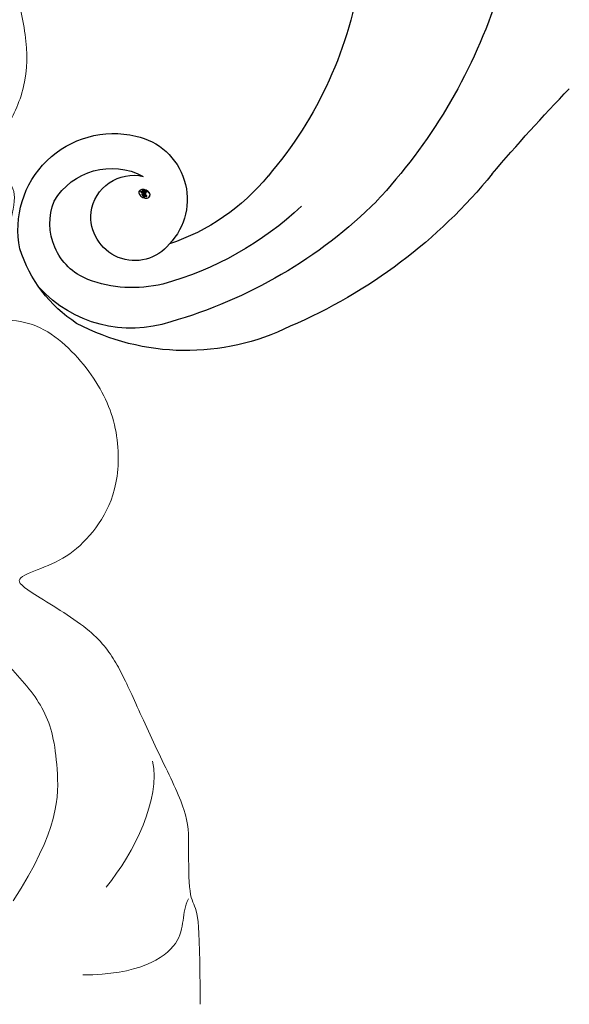
# Model space of a CAD drawing. Units: millimetres. Extents: x 45760 to 47020, y 431 to 1322.
# Drawn here: x 46306 to 46339, y 906 to 965 of the extents above; entities that cross this region are included whole.
import ezdxf

# ---------------------------------------------------------------- set-up
doc = ezdxf.new("R2010")
doc.units = ezdxf.units.MM
doc.linetypes.add('HIDDEN', pattern=[9.525, 6.35, -3.175])
doc.layers.add('H-06.木作(細線)', color=8, linetype='Continuous')
doc.layers.add('H-08.木作(細線)', color=8, linetype='Continuous')
doc.layers.add('logo', color=240, linetype='Continuous', plot=False)
doc.styles.add('新細明體', font='txt')
doc.dimstyles.new('3', dxfattribs={"dimtxt": 7.5, "dimasz": 2.25, "dimexe": 1.5, "dimexo": 1.5, "dimgap": 0.9, "dimtad": 2, "dimdec": 0, "dimtxsty": '新細明體', "dimblk": 'ARCHTICK', "dimcen": 5, "dimclrd": 8, "dimclre": 8, "dimclrt": 4, "dimadec": 0, "dimazin": 0, "dimtfac": 1, "dimtdec": 0, "dimtix": 1, "dimtmove": 2, "dimatfit": 3, "dimldrblk": 'OPEN90', "dimfxl": 1.25, "dimlwd": 9, "dimlwe": 9, "dimarcsym": 0})

# ---------------------------------------------------------------- blocks, each defined once
blk = doc.blocks.new('SE-21171')
at = {"layer": 'H-08.木作(細線)', "lineweight": 5}
blk.add_open_spline([(0.048, 135.034), (5.909, 134.79), (8.737, 133.433), (9.152, 132.528), (9.152, 132.432), (10.879, 132.432), (12.405, 131.591), (13.99, 130.575), (14.557, 129.754), (14.836, 129.754), (17.164, 129.044), (19.493, 127.206), (20.53, 125.095), (21.254, 121.732), (21.254, 118.586), (21.493, 115.568), (21.493, 114.367), (21.749, 114.367), (21.966, 114.072), (22.832, 115.706), (24.429, 116.395), (26.596, 116.631), (28.63, 116.388), (30.168, 115.817), (31.528, 114.42), (32.551, 112.648), (32.551, 111.545), (32.551, 110.557), (32.551, 110.222), (33.577, 111.895), (34.996, 113.588), (37.427, 114.536), (39.752, 115.226), (42.293, 115.226), (45.662, 114.536), (48.146, 113.001), (50.989, 110.277), (52.034, 107.718), (52.626, 105.192), (52.626, 101.526), (51.521, 99.498), (50.418, 97.483), (49.235, 96.617), (49.098, 96.617), (49.964, 95.948), (51.186, 95.948), (52.388, 96.912), (54.359, 96.912), (56.092, 96.479), (58.023, 95.239), (59.759, 92.793), (60.37, 92.144), (61.73, 91.809), (62.656, 91.809), (63.503, 90.825), (63.503, 89.84), (64.276, 89.84), (66.542, 89.397), (69.399, 87.468), (71.408, 85.42), (73.363, 81.766), (75.176, 78.675), (75.886, 76.503), (75.886, 73.767), (76.477, 72.794), (76.477, 68.227), (75.412, 65.345), (75.195, 64.478), (75.195, 64.026), (77.185, 64.026), (78.663, 63.061), (79.314, 61.348), (80.162, 58.033), (80.162, 54.883), (78.762, 52.082), (77.914, 51.349), (77.914, 50.758), (77.914, 49.951), (79.234, 49.301), (79.531, 48.1), (78.742, 45.377), (77.225, 42.576), (76.456, 41.021), (76.456, 40.765), (80.591, 41.308), (83.941, 38.118), (85.649, 34.77), (85.649, 30.979), (84.478, 28.663), (82.93, 26.989), (81.191, 26.136), (79.389, 25.536), (79.832, 24.927), (83.941, 22.559), (85.459, 20.6), (86.439, 18.443), (88.111, 14.757), (89.798, 11.418), (89.798, 9.562), (89.798, 6.318), (90.306, 5.873), (90.46, 4.172), (90.487, 0.923), (90.492, 0)], degree=3, knots=[0, 0, 0, 0, 1, 2, 3, 4, 5, 6, 7, 8, 9, 10, 11, 12, 13, 14, 15, 16, 17, 18, 19, 20, 21, 22, 23, 24, 25, 26, 27, 28, 29, 30, 31, 32, 33, 34, 35, 36, 37, 38, 39, 40, 41, 42, 43, 44, 45, 46, 47, 48, 49, 50, 51, 52, 53, 54, 55, 56, 57, 58, 59, 60, 61, 62, 63, 64, 65, 66, 67, 68, 69, 70, 71, 72, 73, 74, 75, 76, 77, 78, 79, 80, 81, 82, 83, 84, 85, 86, 87, 88, 89, 90, 91, 92, 93, 94, 95, 96, 97, 98, 99, 100, 100.384631, 100.384631, 100.384631, 100.384631], dxfattribs=at)
for points in [[(60.975, 24.858), (64.792, 25.315), (71.473, 24.247), (76.513, 22.569), (79.223, 20.166), (81.362, 17.648), (82.048, 14.635), (82.048, 10.393), (79.299, 6.197)], [(87.643, 14.554), (88.128, 12.323), (86.575, 9.089), (84.859, 7.019)], [(89.798, 6.318), (89.324, 5.482), (89.973, 3.671), (86.768, 1.763), (83.467, 1.763)]]:
    blk.add_open_spline(points, degree=3, dxfattribs=at)
blk = doc.blocks.new('logo')
at = {"layer": 'logo'}
h = blk.add_hatch(color=256, dxfattribs=at)
edge = h.paths.add_edge_path()
edge.add_ellipse((0.18, 0.6), major_axis=(0.323, 0.566), ratio=0.659111, start_angle=263.8576, end_angle=429.825)
edge.add_arc((0.02, 1.39), 0.399, 258.9967, 261.058)
edge.add_ellipse((0.18, 0.6), major_axis=(0.314, 0.551), ratio=0.659838, start_angle=263.243, end_angle=428.5195, ccw=False)
edge.add_arc((0.51, 0.37), 0.0433, 263.9962, 282.4455)
edge = h.paths.add_edge_path()
edge.add_ellipse((0.18, 0.6), major_axis=(0.314, 0.551), ratio=0.659838, start_angle=70.2744, end_angle=262.8394, ccw=False)
edge.add_arc((0.03, 1.2), 0.237, 245.2323, 248.2557, ccw=False)
edge.add_ellipse((0.18, 0.6), major_axis=(0.323, 0.566), ratio=0.659111, start_angle=71.1999, end_angle=263.5875)
edge.add_arc((0.5, 0.37), 0.0389, 266.4658, 288.3928, ccw=False)
edge = h.paths.add_edge_path(flags=17)
edge.add_line((0.2, 1.02), (0.2, 1.03))
edge.add_arc((0.02, 1.39), 0.399, 261.058, 296.4699, ccw=False)
edge.add_ellipse((0.18, 0.6), major_axis=(0.314, 0.551), ratio=0.659838, start_angle=68.5195, end_angle=70.2744)
edge.add_arc((0.03, 1.2), 0.237, 248.2557, 287.7329)
edge.add_arc((0.18, 0.84), 0.155, 119.2735, 139.7006)
edge.add_arc((0.45, 0.59), 0.526, 137.2638, 146.3296)
edge.add_arc((0.7, 0.49), 0.794, 150.4954, 153.1332)
edge.add_arc((0.17, 0.07), 0.799, 100.8186, 103.2077, ccw=False)
edge.add_arc((0.3, 0.68), 0.325, 138.9231, 148.8948, ccw=False)
edge.add_arc((0.62, 0.39), 0.758, 124.4657, 138.4002, ccw=False)
edge = h.paths.add_edge_path()
edge.add_arc((0.03, 1.2), 0.237, 233.3596, 245.2323)
edge.add_ellipse((0.18, 0.6), major_axis=(0.323, 0.566), ratio=0.659111, start_angle=69.825, end_angle=71.1999, ccw=False)
edge.add_arc((0.02, 1.39), 0.399, 251.1923, 258.9967, ccw=False)
h.paths.add_polyline_path([(-0.05, 0.82, -0.021859), (-0.02, 0.83, -0.004955), (-0.01, 0.85, 0.012967), (-0.05, 0.83, 0.223317), (-0.2, 0.65, 0.425243), (-0.17, 0.61, 0.393247), (-0.02, 0.74, -0.084558), (0.02, 0.84, 0.019194), (-0.02, 0.83, 0.004726), (-0.02, 0.82, 0.021148), (-0.04, 0.73, -0.080721), (-0.07, 0.66, -0.104113), (-0.11, 0.63, -0.094873), (-0.16, 0.62, -0.207877), (-0.18, 0.64, -0.223034), (-0.18, 0.67, -0.16869)], flags=17)
h.paths.add_polyline_path([(0.36, 0.97, 0.088592), (0.28, 0.95, 0.140724), (0.2, 0.82, -0.012272), (0.2, 0.81, -0.041532), (0.22, 0.8, 0.005558), (0.22, 0.82, -0.187874)], flags=17)
h.paths.add_polyline_path([(0.19, 0.73, 0.011592), (0.2, 0.77, 0.056884), (0.19, 0.79, -0.271208), (0.1, 0.71, -0.679677), (0.04, 0.82, -0.290071), (0.16, 0.82, -0.103922), (0.19, 0.79, 0.053349), (0.2, 0.81, -0.004508), (0.2, 0.82, 0.220604), (0.1, 0.86, -0.015501), (0.05, 0.85, 0.008768), (0.03, 0.85, 0.029539), (0.02, 0.84, 1.009367)], flags=17)
h.paths.add_polyline_path([(0.22, 0.8, -0.008928), (0.2, 0.77, -0.347678), (0.17, 0.63, 0.00727), (0.06, 0.58, -0.035606), (0.06, 0.58, 0.01139), (0.07, 0.57, 0.012101), (0.15, 0.61, 0.461639)], flags=17)
h.paths.add_polyline_path([(0.11, 0.67, 0.433181), (0.03, 0.63, 0.04486), (0.03, 0.62, -0.026783), (0.04, 0.62, -0.142026), (0.05, 0.64, -0.307429), (0.09, 0.66, -0.953401), (0.07, 0.62, 0.069613), (0.04, 0.62, 0.042891), (0.04, 0.62, -0.067719), (0.07, 0.61, 0.893379)], flags=17)
h.paths.add_polyline_path([(0.02, 0.61, -0.009243), (0.03, 0.61, -0.026651), (0.03, 0.62, 0.013684), (0.02, 0.62, 0.174326), (0, 0.61, 0.391287), (0.01, 0.57, 0.210555), (0.04, 0.56), (0.04, 0.56, 0.001326), (0.05, 0.57, -0.005065), (0.05, 0.57, -0.027528), (0.04, 0.57, -0.195292), (0.02, 0.58, -0.659298)], flags=17)
h.paths.add_polyline_path([(0.04, 0.62, 0.023127), (0.03, 0.61, 0.184672), (0.04, 0.57, 0.098355), (0.06, 0.58, -0.009788), (0.05, 0.58, -0.240413)], flags=17)
h.paths.add_polyline_path([(0.07, 0.57, -0.002039), (0.05, 0.57, 0.07599), (0.1, 0.55, 0.108431), (0.23, 0.55, -0.004552), (0.23, 0.56, -0.028332), (0.17, 0.55, -0.123708)], flags=17)
h.paths.add_polyline_path([(0.4, 0.74, -0.55173), (0.42, 0.69, -0.18979), (0.3, 0.57, -0.013881), (0.27, 0.56, 0.011039), (0.27, 0.56, 0.022162), (0.29, 0.56, -0.010966), (0.31, 0.57, -0.001761), (0.35, 0.58, 0.034744), (0.38, 0.6, 0.086103), (0.43, 0.67, 0.506659), (0.4, 0.76, 0.355205), (0.25, 0.67, 0.093422), (0.23, 0.56, 0.017263), (0.27, 0.56, -0.31391)], flags=17)
h.paths.add_polyline_path([(0.26, 0.55, -0.009702), (0.27, 0.55, -0.004936), (0.27, 0.56, -0.035369), (0.24, 0.55, -0.002587), (0.23, 0.55, 0.014405), (0.24, 0.53, -0.020509)], flags=17)
h.paths.add_polyline_path([(0.27, 0.55, -0.007857), (0.27, 0.55, 0.009702), (0.26, 0.55, 0.020509), (0.24, 0.53, 0.000681), (0.24, 0.53, -0.002588), (0.24, 0.53, -0.013713), (0.25, 0.53, -0.01198)], flags=17)
h.paths.add_polyline_path([(0.28, 0.52, -0.036579), (0.27, 0.55, 0.01198), (0.25, 0.53, 0.013411), (0.24, 0.53, 0.001089), (0.24, 0.53, 0.015933), (0.24, 0.43, -0.190203), (0.19, 0.3, -0.266161), (0.12, 0.27, -0.207317), (0.18, 0.48, -0.064593), (0.24, 0.53, -0.001017), (0.24, 0.53, -0.000681), (0.24, 0.53, 0.152538), (0.11, 0.38, 0.230241), (0.11, 0.24, 0.234095), (0.21, 0.27, 0.172717), (0.27, 0.37, 0.028132), (0.28, 0.44, -0.014352), (0.28, 0.46, 0.062016), (0.31, 0.45, 0.349487), (0.46, 0.53, 0.392407), (0.44, 0.61, 0.130108), (0.38, 0.6, 0.001865), (0.35, 0.58, -0.054721), (0.29, 0.56, 0.014593), (0.27, 0.55, 0.007857), (0.27, 0.55, -0.01108), (0.3, 0.56, -0.100678), (0.41, 0.59, -0.349203), (0.43, 0.57, -0.402437), (0.32, 0.46, -0.009974), (0.32, 0.47, 0.613372), (0.29, 0.51, 0.175713), (0.28, 0.5, -0.002484), (0.28, 0.49, -0.463644), (0.3, 0.49, -0.513768), (0.3, 0.47, -0.075052), (0.28, 0.48, 0.007944)], flags=17)
h.paths.add_polyline_path([(0.31, 0.45, -0.062016), (0.28, 0.46, -0.007786), (0.28, 0.44, 0.027572), (0.28, 0.41, 0.0582), (0.28, 0.4, 0.26466), (0.38, 0.29, 0.315327), (0.49, 0.33, -0.025867), (0.49, 0.33, -0.380363), (0.35, 0.33, -0.153954), (0.31, 0.4, -0.090831)], flags=17)
h.paths.add_polyline_path([(0.46, 0.37, 0.336432), (0.49, 0.33, 0.025867), (0.49, 0.33, 0.026394), (0.5, 0.33, -0.025927), (0.49, 0.33, -0.173285), (0.47, 0.35, -0.685315), (0.49, 0.38, -0.491027), (0.5, 0.35, -0.040547), (0.49, 0.33, 0.025927), (0.5, 0.33, 0.139653), (0.51, 0.36, 1.004843)], flags=17)
h.paths.add_polyline_path([(0.41, 1, 0.143839), (0.35, 1, 0.069213), (0.28, 0.95, -0.088592), (0.36, 0.97, 0.404636)], flags=17)
h.paths.add_polyline_path([(0.27, 0.95, -0.01627), (0.28, 0.95, -0.069213), (0.35, 1, 0.037626), (0.22, 0.93, -0.082213), (0.04, 0.85, 0.004306), (0.02, 0.85, 0.008989), (0.02, 0.84, -0.006474), (0.03, 0.85, -0.136946), (0.1, 0.86, 0.054668)], flags=17)
for points in [[(0.02, 0.84, 0.019194), (-0.02, 0.83, 0.004726), (-0.02, 0.82, -0.044587), (-0.04, 0.73, -0.07623), (-0.08, 0.67, -0.235864), (-0.16, 0.62, -0.450297), (-0.18, 0.67, -0.16869), (-0.05, 0.82, -0.021859), (-0.02, 0.83, -0.004955), (-0.01, 0.85, 0.012967), (-0.05, 0.83, 0.223317), (-0.2, 0.65, 0.425243), (-0.17, 0.61, 0.393247), (-0.02, 0.74, -0.084558)], [(-0.16, 0.62, -0.206522), (-0.18, 0.64, 0.207877), (-0.16, 0.62, 0.024305), (-0.15, 0.62, -0.043373)], [(0.27, 0.56, -0.011039), (0.27, 0.56, -0.017263), (0.23, 0.56, 0.004552), (0.23, 0.55, 0.002587), (0.24, 0.55, 0.035369)]]:
    blk.add_hatch(color=256, dxfattribs=at).paths.add_polyline_path(points)
h = blk.add_hatch(color=256, dxfattribs=at)
edge = h.paths.add_edge_path()
edge.add_ellipse((0.18, 0.6), major_axis=(0.314, 0.551), ratio=0.659838, start_angle=68.5195, end_angle=70.2744, ccw=False)
edge.add_arc((0.02, 1.39), 0.399, 258.9967, 261.058, ccw=False)
edge.add_ellipse((0.18, 0.6), major_axis=(0.323, 0.566), ratio=0.659111, start_angle=69.825, end_angle=71.1999)
edge.add_arc((0.03, 1.2), 0.237, 245.2323, 248.2557)
h = blk.add_hatch(color=256, dxfattribs=at)
h.paths.add_polyline_path([(0.22, 0.8, 0.041532), (0.2, 0.81, 0.012272), (0.2, 0.82, 0.004508), (0.2, 0.81, -0.053349), (0.19, 0.79, -0.056884), (0.2, 0.77, 0.008928)])
h.paths.add_polyline_path([(0.02, 0.84, -0.008989), (0.02, 0.85, 0.010425), (-0.01, 0.85, 0.004955), (-0.02, 0.83, -0.019194)])
h.paths.add_polyline_path([(0.1, 0.86, 0.136946), (0.03, 0.85, -0.008768), (0.05, 0.85, 0.015501)])
h.paths.add_polyline_path([(0.04, 0.62, 0.026783), (0.03, 0.62, 0.026651), (0.03, 0.61, -0.023127), (0.04, 0.62, -0.042891)])
h.paths.add_polyline_path([(0.07, 0.57, -0.01139), (0.06, 0.58, -0.098355), (0.04, 0.57, 0.027528), (0.05, 0.57, 0.005065), (0.05, 0.57, 0.002039)])
for p, q in [((0.04, 0.56), (0.04, 0.56)), ((0.2, 1.03), (0.2, 1.02))]:
    blk.add_line(p, q, dxfattribs=at)
at = {"layer": 'logo', "lineweight": 0}
for p, q in [((0.04, 0.56), (0.04, 0.56)), ((0.2, 1.02), (0.2, 1.03))]:
    blk.add_line(p, q, dxfattribs=at)
at = {"layer": 'logo'}
for points in [[(-0.17, 0.61, -0.425243), (-0.2, 0.65, -0.223317), (-0.05, 0.83, -0.027703), (0.04, 0.85, 0.082213), (0.22, 0.93, -0.037626), (0.35, 1, -0.143839), (0.41, 1, -0.872775)], [(-0.16, 0.62, -0.434531), (-0.18, 0.67, -0.16869), (-0.05, 0.82, 0.909183)], [(0.2, 1.02, 0.060876), (0.06, 0.9, 0.137716), (-0.02, 0.74, -0.393247), (-0.17, 0.61, 79.578459)], [(-0.11, 1.01, 0.200172), (0.2, 1.03, -0.066965)], [(-0.11, 1.01, 0.241802), (0.1, 0.98, 0.575938)], [(-0.05, 0.82, -0.056349), (0.05, 0.85, 0.070229), (0.27, 0.95, 0.769245)], [(-0.02, 0.82, 0.021148), (-0.04, 0.73, 0.658186)], [(0.06, 0.94, 0.039578), (0.01, 0.88, 0.021193), (-0.02, 0.82, 0.700396)], [(0.04, 0.56, -0.210555), (0.01, 0.57, -0.391287), (0, 0.61, -0.174326), (0.02, 0.62, -0.110406), (0.07, 0.62, 0.953401), (0.09, 0.66)], [(0.22, 0.82, -0.026083), (0.19, 0.73, -1.009367), (0.02, 0.84, 0.624773)], [(0.06, 0.58, -0.338614), (0.02, 0.58, -0.659298), (0.02, 0.61, -0.100316), (0.07, 0.61, 0.893379), (0.11, 0.67, 0.433181), (0.03, 0.63, 0.289299), (0.05, 0.57, 0.081086), (0.1, 0.55, -0.684784)], [(0.02, 0.84, -0.416943), (0.2, 0.81, 0.828532)], [(0.2, 0.81, -0.329321), (0.1, 0.71, -0.679677), (0.04, 0.82, 0.415871)], [(0.04, 0.82, -0.290071), (0.16, 0.82, -0.539799), (0.17, 0.63, 0.00727), (0.06, 0.58, -1.51475)], [(0.09, 0.66, 0.307429), (0.05, 0.64, 0.446432), (0.05, 0.58, 0.145269), (0.17, 0.55, -0.214979)], [(0.15, 0.61, -0.015466), (0.04, 0.56, 0.608014)], [(0.1, 0.98, 0.089367), (0.06, 0.94, 0.028397)], [(0.28, 0.46, -0.035926), (0.27, 0.37, -0.172717), (0.21, 0.27, -0.234095), (0.11, 0.24, -0.230241), (0.11, 0.38, -0.17359), (0.26, 0.55)], [(0.1, 0.55, 0.111049), (0.24, 0.55, 0.147976), (0.38, 0.6, 0.393525)], [(0.24, 0.53, 0.016972), (0.24, 0.43, -0.190203), (0.19, 0.3, -0.266161), (0.12, 0.27, -0.290937), (0.25, 0.53, 0.211969)], [(0.2, 0.81, -0.513007), (0.15, 0.61, -1.702754)], [(0.17, 0.55, 0.059536), (0.3, 0.57, 0.18979), (0.42, 0.69, 0.55173), (0.4, 0.74, 0.38162), (0.28, 0.52, -0.007944), (0.28, 0.48, -0.007944)], [(0.19, 1.02, 0.002733), (0.2, 1.02)], [(0.35, 1, 0.216717), (0.2, 0.81, 0.638327)], [(0.36, 0.97, 0.187874), (0.22, 0.82, 0.783226)], [(0.38, 0.6, 0.086103), (0.43, 0.67, 0.506659), (0.4, 0.76, 0.355205), (0.25, 0.67, 0.113269), (0.24, 0.53, 0.583131)], [(0.25, 0.53, -0.023063), (0.3, 0.56, -0.100678), (0.41, 0.59, -0.349203), (0.43, 0.57, -0.402437), (0.32, 0.46, -0.247136)], [(0.26, 0.55, -0.035274), (0.31, 0.57, -0.003626), (0.38, 0.6, 0.389489)], [(0.27, 0.95, -0.105013), (0.36, 0.97, 0.404636), (0.41, 1, 1.743742)], [(0.38, 0.6, -0.130108), (0.44, 0.61, -0.392407), (0.46, 0.53, -0.420619), (0.28, 0.46, -0.420619)], [(0.28, 0.5, -0.175713), (0.29, 0.51, -0.613372), (0.32, 0.47)], [(0.3, 0.47, 0.513768), (0.3, 0.49, 0.463644), (0.28, 0.49, 0.463644)], [(0.3, 0.47, -0.075052), (0.28, 0.48)], [(0.31, 0.45, 0.090831), (0.31, 0.4, 0.169704), (0.36, 0.32)], [(0.32, 0.47, 0.009974), (0.32, 0.46, 0.009974)], [(0.51, 0.36, -0.166662), (0.49, 0.33, -0.70739)]]:
    blk.add_lwpolyline(points, format="xyb", dxfattribs=at)
at = {"layer": 'logo', "lineweight": 0}
for centre, radius, start, end in [((0.07, 0.58), 0.28, 114.7362, 165.0904), ((-0.16, 0.65), 0.0374, 171.8348, 263.9838), ((0.09, 0.56), 0.292, 119.8523, 158.1526), ((-0.15, 0.65), 0.0336, 149.7688, 246.7364), ((-0.16, 0.76), 0.146, 267.5844, 353.4527), ((-0.17, 0.73), 0.111, 272.2715, 325.3573), ((0.02, 1.39), 0.399, 251.1923, 296.4699), ((-0.26, 0.8), 0.225, 324.2142, 341.6511), ((0.17, 0.07), 0.799, 103.2077, 106.1792), ((0.14, 0.4), 0.462, 110.1482, 115.1572), ((-0.51, 0.9), 0.5, 339.9296, 350.1414), ((0.7, 0.49), 0.794, 153.1332, 154.2687), ((0.7, 0.49), 0.794, 153.1332, 154.2687), ((0.14, 0.4), 0.462, 105.7498, 110.1482), ((0.14, 0.4), 0.462, 105.7498, 110.1482), ((0.3, 0.68), 0.325, 150.9548, 170.2881), ((0.7, 0.49), 0.794, 154.2687, 155.3518), ((0.7, 0.49), 0.794, 150.4954, 153.1332), ((0.17, 0.07), 0.799, 100.8186, 103.2077), ((0.17, 0.07), 0.799, 100.8186, 103.2077), ((0.02, 0.59), 0.027, 151.6425, 237.1215), ((0.1, 0.78), 0.101, 147.8295, 328.8978), ((0.03, 0.58), 0.0386, 98.6046, 138.1597), ((0.45, 0.59), 0.526, 137.2638, 146.3296), ((0.03, 0.6), 0.0177, 105.7526, 239.3398), ((0.03, 0.61), 0.0459, 234.5859, 282.1467), ((0.3, 0.68), 0.325, 138.9231, 148.8948), ((0.1, 0.73), 0.131, 121.8036, 128.5716), ((0.17, 0.07), 0.799, 99.8317, 100.8186), ((0.3, 0.68), 0.325, 148.8948, 150.9548), ((0.14, 0.4), 0.462, 104.2662, 105.7498), ((0.3, 0.68), 0.325, 148.8948, 150.9548), ((0.05, 0.51), 0.117, 102.4178, 105.5537), ((0.05, 0.49), 0.123, 101.6186, 103.7368), ((0.04, 0.61), 0.0383, 230.8646, 275.0659), ((0.1, 0.73), 0.131, 90.6121, 121.8036), ((0.14, 0.4), 0.462, 102.2567, 104.2662), ((0.09, 0.78), 0.0664, 143.3048, 280.117), ((0.09, 0.61), 0.0622, 70.679, 164.3644), ((0.09, 0.62), 0.064, 167.0919, 177.3661), ((0.05, 0.51), 0.117, 96.281, 102.4178), ((0.05, 0.49), 0.123, 96.3193, 101.6186), ((0.05, 0.51), 0.117, 96.281, 102.4178), ((0.09, 0.62), 0.064, 177.3661, 183.4727), ((0.05, 0.49), 0.123, 96.3193, 101.6186), ((0.09, 0.62), 0.064, 177.3661, 183.4727), ((0.09, 0.62), 0.064, 183.4727, 225.325), ((-0.1, 1.46), 0.618, 283.2744, 302.0739), ((0.1, 0.73), 0.11, 60.1861, 124.8898), ((0.08, 0.61), 0.0419, 133.7672, 166.1009), ((0.05, 0.51), 0.117, 80.3525, 96.281), ((0.08, 0.61), 0.0419, 166.1009, 175.9249), ((0.05, 0.49), 0.123, 80.8228, 96.3193), ((0.08, 0.61), 0.0419, 175.9249, 229.9973), ((0.08, 0.61), 0.0419, 166.1009, 175.9249), ((0.04, 0.61), 0.0383, 275.0659, 297.535), ((-0.68, 2.39), 1.97, 291.5203, 291.8241), ((0.09, 0.62), 0.064, 225.325, 231.6324), ((-0.19, 1.69), 0.875, 285.3109, 288.8633), ((0.08, 0.63), 0.0367, 83.4964, 151.8522), ((0.16, 0.76), 0.211, 238.695, 240.9381), ((-0.68, 2.39), 1.97, 291.8241, 292.2914), ((0.13, 0.7), 0.155, 239.2194, 256.6015), ((0.13, 0.7), 0.155, 238.0585, 239.2194), ((0.62, 0.39), 0.758, 124.4657, 138.4002), ((0.18, 0.84), 0.155, 119.2735, 139.7006), ((1.92, -2.98), 4.02, 115.8994, 117.5656), ((0.04, 0.61), 0.0383, 297.535, 305.6919), ((0.16, 0.76), 0.211, 240.9381, 243.5484), ((0.09, 0.65), 0.0353, 243.9263, 51.0341), ((0.08, 0.64), 0.0217, 251.3968, 65.9306), ((-0.68, 2.39), 1.97, 292.2914, 295.0645), ((0.16, 0.76), 0.211, 243.5484, 271.7569), ((0.26, 0.31), 0.166, 155.203, 207.0666), ((-0.19, 1.69), 0.875, 288.8633, 301.3798), ((0.1, 0.73), 0.131, 40.8505, 90.6121), ((0.08, 0.83), 0.116, 281.7653, 342.4614), ((0.16, 0.86), 0.321, 258.87, 283.6239), ((0.41, 0.25), 0.329, 122.0966, 156.7882), ((0.39, 0.3), 0.273, 124.9761, 186.879), ((0.1, 0.73), 0.13, 292.5765, 31.6961), ((0.1, 0.72), 0.114, 36.3079, 60.04), ((0.1, 0.72), 0.114, 306.5995, 23.2852), ((0.14, 1.13), 0.581, 272.9888, 279.4802), ((0.08, 0.83), 0.116, 342.4614, 354.6764), ((0.08, 0.83), 0.116, 342.4614, 354.6764), ((0.1, 0.72), 0.114, 23.2852, 36.3079), ((0.1, 0.72), 0.114, 23.2852, 36.3079), ((-0.61, 1.07), 0.874, 336.959, 339.6154), ((0.47, 0.74), 0.286, 131.3266, 163.3678), ((0.47, 0.74), 0.286, 163.3678, 164.401), ((0.1, 0.73), 0.131, 38.0381, 40.8505), ((0.47, 0.74), 0.286, 163.3678, 164.401), ((0.1, 0.73), 0.131, 38.0381, 40.8505), ((0.1, 0.73), 0.13, 31.6961, 41.2089), ((0.1, 0.73), 0.13, 31.6961, 41.2089), ((-0.61, 1.07), 0.874, 339.6154, 341.6615), ((-0.61, 1.07), 0.874, 339.6154, 341.6615), ((0.71, 0.13), 0.935, 112.6486, 121.2678), ((0.49, 0.72), 0.291, 117.4328, 159.9943), ((-0.61, 1.07), 0.874, 341.6615, 342.9354), ((0.14, 1.13), 0.581, 279.4802, 283.4362), ((0.55, 0.57), 0.32, 182.4453, 183.4886), ((0.16, 0.86), 0.321, 283.6239, 284.2167), ((0.55, 0.57), 0.32, 183.4886, 186.7897), ((0.22, 0.81), 0.256, 273.4512, 281.5539), ((0.41, 0.25), 0.329, 117.3968, 122.0966), ((0.4, 0.3), 0.281, 122.374, 125.4474), ((-0.3, 0.45), 0.545, 7.5429, 8.1488), ((0.55, 0.57), 0.32, 186.7897, 186.9458), ((0.38, 0.63), 0.137, 82.2276, 160.4489), ((0.52, 0.03), 0.577, 115.5374, 118.2829), ((0.44, 0.18), 0.406, 114.5532, 116.7766), ((0.38, 0.75), 0.226, 115.8995, 119.6279), ((0.46, 0.56), 0.187, 109.838, 179.5483), ((0.14, 1.13), 0.581, 283.4362, 286.6173), ((0.46, 0.56), 0.187, 179.5483, 182.0782), ((0.22, 0.81), 0.256, 281.5539, 286.6322), ((0.44, 0.18), 0.406, 111.2089, 114.5532), ((0.52, 0.03), 0.577, 112.9982, 115.5374), ((0.46, 0.56), 0.187, 182.0782, 183.2094), ((0.46, 0.56), 0.187, 183.2094, 185.01), ((0.46, 0.56), 0.187, 185.01, 193.3895), ((0.47, 0.74), 0.286, 115.4894, 131.3266), ((0.47, 0.74), 0.286, 115.4894, 131.3266), ((0.38, 0.75), 0.226, 95.6485, 115.8995), ((0.38, 0.75), 0.226, 95.6485, 115.8995), ((0.34, 0.58), 0.136, 244.3758, 335.626), ((-1.08, 0.39), 1.36, 3.6768, 5.4974), ((0.29, 0.48), 0.0241, 86.756, 126.6195), ((-1.08, 0.39), 1.36, 4.2266, 4.7959), ((0.29, 0.48), 0.0148, 48.9877, 148.4858), ((0.32, 0.54), 0.0724, 235.2903, 252.4587), ((0.6, 0.44), 0.32, 175.9493, 185.5558), ((0.34, 0.58), 0.136, 244.3758, 258.5706), ((0.6, 0.44), 0.32, 175.9493, 185.5558), ((0.32, 0.4), 0.038, 179.2922, 192.6156), ((0.42, 0.43), 0.142, 192.9154, 252.2115), ((0.22, 0.81), 0.256, 286.6322, 299.1609), ((0.44, 0.18), 0.406, 108.6958, 111.2089), ((0.3, 0.48), 0.0251, 327.1994, 93.2945), ((0.22, 0.78), 0.227, 292.2367, 335.222), ((0.43, 0.3), 0.29, 94.0374, 117.0335), ((0.29, 0.48), 0.016, 301.3037, 50.0743), ((2.55, -4.36), 5.41, 114.0704, 114.474), ((0.46, 0.43), 0.143, 189.1555, 227.6818), ((0.32, 0.58), 0.111, 267.175, 354.8617), ((0.43, 0.44), 0.113, 165.2767, 167.5624), ((0.42, 0.41), 0.104, 219.3152, 312.3495), ((0.39, 0.9), 0.101, 81.2439, 113.9848), ((0.22, 0.81), 0.256, 299.1609, 307.1205), ((2.55, -4.36), 5.41, 113.6429, 114.0704), ((0.37, 1.01), 0.0392, 258.5502, 346.6702), ((0.21, 0.8), 0.262, 310.2009, 329.8856), ((0.42, 0.5), 0.103, 81.5328, 111.1847), ((0.41, 0.39), 0.106, 252.0283, 322.0343), ((0.38, 0.7), 0.0613, 327.2799, 74.7579), ((0.39, 0.7), 0.0345, 330.444, 85.9913), ((0.41, 0.56), 0.0267, 8.5098, 85.5073), ((0.41, 0.55), 0.0627, 337.3085, 63.01), ((0.49, 0.36), 0.0248, 345.864, 166.4176), ((0.5, 0.37), 0.0389, 177.6916, 252.0699), ((0.49, 0.36), 0.0192, 85.2505, 222.9442), ((0.51, 0.37), 0.0433, 213.0653, 252.3889), ((0.48, 0.36), 0.0263, 331.2506, 75.8597), ((0.43, 0.4), 0.0917, 317.7365, 327.0242), ((0.51, 0.37), 0.0433, 252.3889, 295.424), ((0.5, 0.37), 0.0389, 252.0699, 306.6919)]:
    blk.add_arc(centre, radius, start, end, dxfattribs=at)
at = {"layer": 'logo'}
for major_axis, ratio in [((0.323, 0.566), 0.659111), ((0.314, 0.551), 0.659838)]:
    blk.add_ellipse((0.18, 0.6), major_axis=major_axis, ratio=ratio, dxfattribs=at)
at = {"layer": 'logo', "insert": (-0.18, 0.21), "char_height": 0.0564, "width": 0.7641, "attachment_point": 1}
blk.add_mtext('{\\fVerdana|b0|i1|c0|p34;GOODWARE}', dxfattribs=at)
blk = doc.blocks.new('SE-21149L-d')
at = {"layer": 'H-08.木作(細線)'}
for centre, radius, start, end in [((40.481, -38.026), 5.734, 27.24693, 142.36314), ((38.946, -36.962), 3.87, 140.95789, 262.69494), ((40.811, -38.224), 4.005, 69.82148, 157.17967), ((40.427, -37.612), 3.609, 330.6708, 60.70189), ((35.599, -17.708), 24.039, 227.22751, 259.72149), ((39.144, -38.255), 2.57, 47.17149, 141.96635), ((37.897, -38.442), 8.262, 341.99693, 21.5979), ((39.021, -38.227), 2.636, 257.57633, 44.79413), ((38.703, -37.493), 7.454, 290.61177, 356.58643), ((37.002, -35.55), 7.606, 295.5022, 329.7609), ((33.917, -28.78), 12.848, 258.29093, 290.67698), ((32.86, -35.515), 14.011, 282.71825, 336.97386), ((31.784, -13.942), 33.003, 237.69864, 262.0631), ((32.314, -24.202), 19.878, 265.87893, 293.616), ((30.082, -18.172), 28.6, 264.27041, 293.15085), ((1.921, -148.625), 100.695, 79.18303, 83.09486), ((27.287, -18.629), 31.756, 258.24634, 285.82067)]:
    blk.add_arc(centre, radius, start, end, dxfattribs=at)
at = {"layer": 'H-08.木作(細線)', "extrusion": (0, 0, -1), "xscale": -0.5529599999999998, "yscale": 0.5529599999999998, "zscale": -0.5529599999999998, "rotation": 357.157655537953}
blk.add_blockref('logo', (-37.635, -37.868), dxfattribs=at)
blk = doc.blocks.new('_ArchTick')
at = {"color": 0, "linetype": 'ByBlock', "const_width": 0.15}
blk.add_lwpolyline([(-0.5, -0.5), (0.5, 0.5)], dxfattribs=at)
blk = doc.blocks.new('*D420')
at = {"layer": 'DEFPOINTS', "color": 0, "transparency": 16777216}
for p in [(46395.122, 1050.12), (46021.559, 761.899), (46395.122, 761.899)]:
    blk.add_point(p, dxfattribs=at)
at = {"layer": 'H-06.木作(細線)', "color": 8, "linetype": 'HIDDEN', "lineweight": 9, "transparency": 16777216}
for p, q in [((46393.622, 1050.12), (46020.059, 1050.12)), ((46393.622, 761.899), (46020.059, 761.899))]:
    blk.add_line(p, q, dxfattribs=at)
at = {"layer": 'H-06.木作(細線)', "color": 8, "lineweight": 9, "transparency": 16777216}
blk.add_line((46021.559, 1050.12), (46021.559, 761.899), dxfattribs=at)
at = {"layer": 'H-06.木作(細線)', "color": 8, "lineweight": 9, "transparency": 16777216, "xscale": 2.25, "yscale": 2.25, "zscale": 2.25}
for p, rotation in [((46021.559, 1050.12), 90), ((46021.559, 761.899), 270)]:
    blk.add_blockref('_ArchTick', p, dxfattribs=dict(at, rotation=rotation))
at = {"layer": 'H-06.木作(細線)', "color": 4, "transparency": 16777216, "insert": (46016.483, 906.01), "char_height": 7.5, "attachment_point": 5, "rotation": 90, "style": '新細明體'}
blk.add_mtext('288', dxfattribs=at)
blk = doc.blocks.new('_Open90')
at = {"color": 0, "linetype": 'ByBlock', "lineweight": -2}
for p, q in [((-0.5, 0.5), (0, 0)), ((0, 0), (-1, 0)), ((0, 0), (-0.5, -0.5))]:
    blk.add_line(p, q, dxfattribs=at)
blk = doc.blocks.new('*D421')
at = {"layer": 'DEFPOINTS', "color": 0, "transparency": 16777216}
for p in [(46058.042, 1050.12), (46395.122, 1050.12), (46395.122, 727.82)]:
    blk.add_point(p, dxfattribs=at)
at = {"layer": 'H-06.木作(細線)', "color": 8, "linetype": 'HIDDEN', "lineweight": 9, "transparency": 16777216}
for p, q in [((46058.042, 1048.62), (46058.042, 726.32)), ((46395.122, 1048.62), (46395.122, 726.32))]:
    blk.add_line(p, q, dxfattribs=at)
at = {"layer": 'H-06.木作(細線)', "color": 8, "lineweight": 9, "transparency": 16777216}
blk.add_line((46058.042, 727.82), (46395.122, 727.82), dxfattribs=at)
at = {"layer": 'H-06.木作(細線)', "color": 8, "lineweight": 9, "transparency": 16777216, "xscale": 2.25, "yscale": 2.25, "zscale": 2.25, "rotation": 180}
blk.add_blockref('_ArchTick', (46058.042, 727.82), dxfattribs=at)
at = {"layer": 'H-06.木作(細線)', "color": 8, "lineweight": 9, "transparency": 16777216, "xscale": 2.25, "yscale": 2.25, "zscale": 2.25}
blk.add_blockref('_ArchTick', (46395.122, 727.82), dxfattribs=at)
at = {"layer": 'H-06.木作(細線)', "color": 4, "transparency": 16777216, "insert": (46226.582, 722.745), "char_height": 7.5, "attachment_point": 5, "style": '新細明體'}
blk.add_mtext('337', dxfattribs=at)

msp = doc.modelspace()

# ---------------------------------------------------------------- block references
at = {"xscale": -1, "rotation": 39.07375486980245}
msp.add_blockref('SE-21149L-d', (46319.474, 1007.439), dxfattribs=at)
at = {"layer": 'H-08.木作(細線)', "lineweight": 5}
msp.add_blockref('SE-21171', (46226.691, 906.01), dxfattribs=at)

# ---------------------------------------------------------------- dimensions: what is measured, and where the dimension line sits
at = {"layer": 'H-06.木作(細線)'}
dim = msp.add_linear_dim(base=(46021.559, 761.899), p1=(46395.122, 1050.12), p2=(46395.122, 761.899), angle=90, dimstyle='3', dxfattribs=at)
dim.commit()
dim.dimension.update_dxf_attribs({"geometry": '*D420', "text_midpoint": (46016.483, 906.01)})
dim = msp.add_linear_dim(base=(46395.122, 727.82), p1=(46058.042, 1050.12), p2=(46395.122, 1050.12), dimstyle='3', dxfattribs=at)
dim.commit()
dim.dimension.update_dxf_attribs({"geometry": '*D421', "text_midpoint": (46226.582, 722.745)})

doc.saveas('drawing.dxf')
